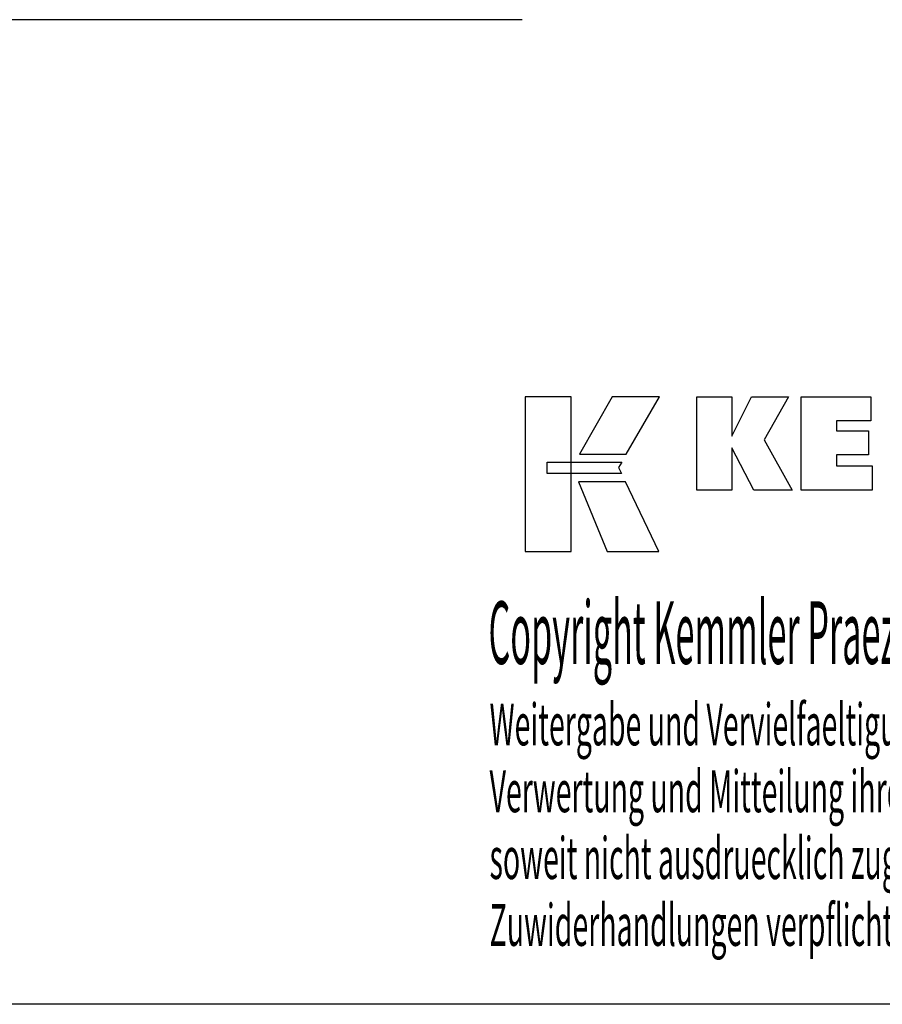
# Model space of a CAD drawing. Extents: x 24 to 311, y -2 to 195.
# Drawn here: x 167 to 242, y -2 to 83 of the extents above; entities that cross this region are included whole.
import ezdxf

# ---------------------------------------------------------------- set-up
doc = ezdxf.new("R2010")
doc.units = 0
doc.header["$MEASUREMENT"] = 0
doc.layers.add('CK_LEVEL_1', color=7, linetype='CONTINUOUS')
doc.styles.add('BOX', font='txt.shx', dxfattribs={"height": 1})

msp = doc.modelspace()

# ---------------------------------------------------------------- linework, layer by layer
at = {"layer": 'CK_LEVEL_1', "color": 7, "linetype": 'CONTINUOUS'}
msp.add_line((210.7231, 83.00258), (152.7231, 83.00258), dxfattribs=at)
at = {"layer": 'CK_LEVEL_1', "color": 6, "linetype": 'CONTINUOUS'}
msp.add_polyline3d([(23.6231, 194.53625, 0), (310.9931, 194.53625, 0), (310.9931, -2.09075, 0), (23.6231, -2.09075, 0), (23.6231, 194.53625, 0)], dxfattribs=at)
at = {"layer": 'CK_LEVEL_1', "color": 3, "linetype": 'CONTINUOUS'}
for points in [[(210.9753, 37.04045, 0), (214.95336, 37.04045, 0), (214.95336, 50.41651, 0), (210.9753, 50.41651, 0), (210.9753, 37.04045, 0), (210.9753, 37.04045, 0)], [(218.5008, 50.41635, 0), (215.65942, 45.45323, 0), (219.70136, 45.45323, 0), (222.59035, 50.41635, 0), (218.5008, 50.41635, 0), (218.5008, 50.41635, 0)], [(225.81288, 42.35814, 0), (225.81288, 50.40798, 0), (228.84172, 50.40798, 0), (228.84172, 46.99692, 0), (230.54444, 50.40798, 0), (233.73748, 50.40798, 0), (231.61338, 46.68566, 0), (234.05391, 42.35814, 0), (230.74172, 42.35814, 0), (228.84172, 45.99294, 0), (228.84172, 42.35814, 0), (225.81288, 42.35814, 0), (225.81288, 42.35814, 0)], [(234.82324, 42.35814, 0), (234.82324, 50.40798, 0), (240.84781, 50.40798, 0), (240.84781, 48.3399, 0), (237.86359, 48.3399, 0), (237.86359, 47.4665, 0), (240.6355, 47.4665, 0), (240.6355, 45.39874, 0), (237.86359, 45.39874, 0), (237.86359, 44.44858, 0), (240.95247, 44.44858, 0), (240.95247, 42.35814, 0), (234.82324, 42.35814, 0), (234.82324, 42.35814, 0)], [(212.88867, 44.76315, 0), (219.31608, 44.76381, 0), (219.05148, 44.29904, 0), (219.30362, 43.77523, 0), (212.88867, 43.77696, 0), (212.88867, 44.76315, 0), (212.88867, 44.76315, 0)], [(215.59691, 43.07339, 0), (218.06534, 37.04045, 0), (222.53599, 37.04045, 0), (219.64377, 43.0714, 0), (215.59691, 43.07339, 0), (215.59691, 43.07339, 0)]]:
    msp.add_polyline3d(points, dxfattribs=at)

# ---------------------------------------------------------------- texts
at = {"layer": 'CK_LEVEL_1', "color": 4, "linetype": 'CONTINUOUS', "style": 'BOX'}
for s, height, width, p in [('Copyright Kemmler Praezisionswerkzeuge GmbH', 5.415, 0.4, (207.80913, 27.32295)), ('Weitergabe und Vervielfaeltigung dieser Unterlage.', 3.61, 0.5, (207.90286, 20.28775)), ('Verwertung und Mitteilung ihres Inhalts nicht gestattet, ', 3.61, 0.5, (207.90286, 14.51175)), ('soweit nicht ausdruecklich zugestanden.', 3.61, 0.5, (207.90286, 8.73575)), ('Zuwiderhandlungen verpflichten zu Schadenersatz.', 3.61, 0.5, (207.90286, 2.95975))]:
    msp.add_text(s, height=height, dxfattribs=dict(at, width=width)).set_placement(p)

doc.saveas('drawing.dxf')
